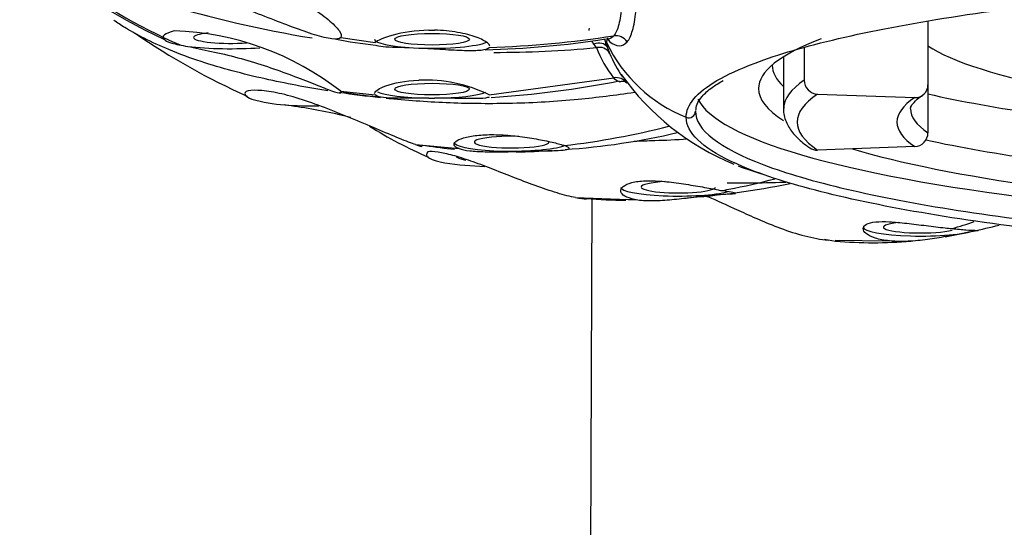
# Model space of a CAD drawing. Units: millimetres. Extents: x 7 to 203, y 4 to 291.
# Drawn here: x 163 to 167, y 236 to 238 of the extents above; entities that cross this region are included whole.
import ezdxf
from ezdxf.lldxf.tags import DXFTag

# ---------------------------------------------------------------- set-up
doc = ezdxf.new("R2010")
doc.units = ezdxf.units.MM
doc.layers.add('MDS_Layer100_Posit', color=7, linetype='Continuous')
doc.layers.add('Standard', color=7, linetype='Continuous')
tags = doc.linetypes.add('CENTER2', pattern=[28.575, 19.05, -3.175, 3.175, -3.175]).pattern_tags.tags
tags[10:11] = [DXFTag(74, 4), DXFTag(75, 0), DXFTag(340, '0'), DXFTag(46, 0.0), DXFTag(50, 0.0), DXFTag(44, 0.0), DXFTag(45, 0.0)]
tags[8:9] = [DXFTag(74, 4), DXFTag(75, 0), DXFTag(340, '0'), DXFTag(46, 0.0), DXFTag(50, 0.0), DXFTag(44, 0.0), DXFTag(45, 0.0)]
tags[6:7] = [DXFTag(74, 4), DXFTag(75, 0), DXFTag(340, '0'), DXFTag(46, 0.0), DXFTag(50, 0.0), DXFTag(44, 0.0), DXFTag(45, 0.0)]
tags[4:5] = [DXFTag(74, 4), DXFTag(75, 0), DXFTag(340, '0'), DXFTag(46, 0.0), DXFTag(50, 0.0), DXFTag(44, 0.0), DXFTag(45, 0.0)]

msp = doc.modelspace()

# ---------------------------------------------------------------- linework, layer by layer
at = {"layer": 'MDS_Layer100_Posit', "color": 7, "linetype": 'Continuous'}
for p, q in [((166.41002, 238.03728), (166.41002, 237.80288)), ((164.24174, 237.97688), (164.36883, 237.958)), ((164.56732, 238.00368), (164.58776, 238.00371)), ((165.225, 237.97428), (165.23477, 237.96198)), ((164.51067, 237.93904), (164.53022, 237.93815)), ((165.225, 237.94193), (165.23477, 237.91923)), ((165.95329, 237.93909), (165.95329, 237.81937)), ((165.87672, 237.90563), (165.87672, 237.71424)), ((164.78989, 237.7653), (165.24956, 237.82805)), ((164.51067, 237.81802), (164.53022, 237.81891)), ((166.41002, 237.80288), (166.41002, 237.62561)), ((164.24174, 237.77845), (164.36883, 237.76503)), ((166.00201, 237.76823), (166.36131, 237.75525)), ((164.56732, 237.75338), (164.58776, 237.75335)), ((164.51817, 237.58166), (164.67868, 237.56703)), ((166.36131, 237.57447), (166.00201, 237.56149)), ((165.10899, 237.38605), (165.30306, 237.37917)), ((165.30306, 237.37917), (165.32703, 237.37971)), ((166.0275, 237.23287), (166.0686, 237.22583)), ((166.06701, 237.22876), (166.26799, 237.22647))]:
    msp.add_line(p, q, dxfattribs=at)
for centre, radius, start, end in [((164.80275, 242.10664), 4.18466, 245.33562, 260.83265), ((164.77439, 240.45548), 2.75338, 231.39653, 244.54477), ((164.61843, 240.137), 2.39294, 233.83943, 246.09324), ((164.97438, 240.16648), 2.63656, 235.54645, 245.87468), ((163.59375, 236.95098), 1.05101, 51.93555, 88.19534), ((164.65785, 241.82868), 3.89073, 271.94475, 278.74752), ((165.27488, 238.01315), 0.0623, 216.98716, 217.67609), ((165.25633, 237.93201), 0.05164, 34.17147, 97.53581), ((164.55945, 239.69744), 1.75885, 258.88654, 263.83372), ((164.69985, 241.28899), 3.35787, 271.29029, 278.89622), ((164.80275, 242.10664), 4.18466, 270.06125, 275.25143), ((165.24356, 238.00357), 0.08537, 206.68518, 216.49902), ((165.29133, 238.03685), 0.14357, 215.83501, 222.66745), ((165.1963, 237.89567), 0.04512, 31.47705, 103.50182), ((165.61087, 238.10879), 0.45756, 201.7082, 217.84652), ((165.37065, 238.00425), 0.15842, 192.16284, 203.16543), ((165.72147, 238.19444), 0.55118, 205.38998, 248.26252), ((165.6615, 238.09162), 0.46023, 201.99831, 214.4253), ((165.25862, 237.77933), 0.04956, 35.33709, 100.54331), ((166.05192, 238.38539), 0.94657, 215.13583, 247.73401), ((164.55707, 237.29321), 0.52639, 63.74957, 92.924), ((164.5872, 241.26026), 3.51053, 273.43903, 281.22134), ((164.5205, 239.44705), 1.69408, 260.81931, 265.11064), ((164.08, 238.33536), 0.60889, 254.17813, 265.755), ((165.1698, 238.95032), 1.53818, 237.69673, 246.86339), ((164.74934, 240.37581), 2.81536, 276.46713, 284.48049), ((164.89875, 240.11318), 2.55509, 273.84649, 283.24492), ((164.86093, 239.55134), 1.99681, 261.19689, 264.28132), ((164.86093, 239.55134), 1.99681, 270.80892, 274.64981), ((164.84199, 239.07394), 1.57466, 262.10871, 267.50913), ((166.05192, 238.38539), 0.94657, 248.81157, 254.54751), ((165.28957, 240.44102), 3.06442, 274.10741, 281.50897), ((165.16181, 240.04714), 2.67988, 281.02547, 284.75243), ((165.26641, 239.61936), 2.24009, 279.77214, 280.49187), ((165.31576, 239.67547), 2.29913, 265.82742, 269.46542), ((165.95031, 240.16379), 2.96823, 280.14061, 284.10126), ((165.95848, 239.15983), 1.96373, 285.96048, 288.48825), ((166.20847, 238.79821), 1.57859, 264.9133, 275.04339)]:
    msp.add_arc(centre, radius, start, end, dxfattribs=at)
at = {"layer": 'MDS_Layer100_Posit', "color": 7, "linetype": 'CENTER2'}
for centre, radius, start, end in [((165.24356, 238.00357), 0.08537, 175.14787, 180.79999), ((164.84199, 239.07394), 1.57466, 262.10319, 262.10871)]:
    msp.add_arc(centre, radius, start, end, dxfattribs=at)
at = {"layer": 'MDS_Layer100_Posit', "color": 7, "linetype": 'Continuous'}
for centre, major_axis, ratio, start_param, end_param in [((163.83632, 237.97672), (-0.1375, 0), 0.1564345, 5.3671813, 6.2831853), ((163.83632, 237.97672), (-0.1375, 0), 0.1564345, 0, 2.0030792), ((168.86422, 237.95811), (-3.64068, 0), 0.1564345, 6.2547762, 6.2831853), ((163.83632, 237.97672), (-0.2625, 0), 0.1564345, 0.9195436, 1.9890198), ((164.57936, 237.97049), (0.2125, 0), 0.1564345, 3.1415927, 4.3832171), ((164.57936, 237.97049), (-0.2125, 0), 0.1564345, 1.3374267, 2.8172791), ((165.17972, 237.92082), (0.046, 0.0196), 0.6343377, 0.0528248, 1.4075462), ((168.86422, 237.95811), (-3.64068, 0), 0.1564345, 0, 0.0284091), ((168.86422, 237.78832), (-3.08018, 0), 0.1564345, 5.8928829, 6.2831853), ((168.86422, 238.03524), (-2.51875, 0), 0.1564345, 0.2268928, 0.6906536), ((168.86422, 237.87517), (-3.02941, 0), 0.1564345, 6.2818031, 6.2831853), ((168.86422, 237.87517), (-3.02941, 0), 0.1564345, 0, 0.1665399), ((168.86422, 237.71424), (2.9875, 0), 0.1564345, 2.9146999, 3.1341384), ((166.00201, 237.81762), (-0.02805, 0.04139), 0.962374, 0.9573347, 2.528131), ((166.36131, 237.80464), (-0.02805, 0.04139), 0.962374, 2.528131, 4.0989273), ((164.57936, 237.78656), (0.2125, 0), 0.1564345, 3.4536936, 4.6557027), ((164.57936, 237.78656), (-0.2125, 0), 0.1564345, 1.610332, 2.7770465), ((168.86422, 237.78832), (-3.08018, 0), 0.1564345, 0, 0.2458171), ((168.86422, 237.66486), (2.9375, 0), 0.1564345, 2.9146999, 3.3684855), ((168.86422, 237.66486), (2.56875, 0), 0.1564345, 2.9146999, 3.3684855), ((168.86422, 238.03524), (-2.9875, 0), 0.1564345, 0.6067812, 0.8203047), ((164.14265, 237.76559), (-0.2625, 0), 0.1564345, 1.147931, 1.6427324), ((168.86422, 237.78832), (3.3125, 0), 0.1564345, 3.2156029, 4.0498948), ((165.52672, 237.70535), (0.025, 0), 0.9876883, 4.327993, 6.2831853), ((168.86422, 237.71424), (2.9875, 0), 0.1564345, 3.1341384, 3.1415927), ((168.86422, 237.71424), (2.51875, 0), 0.1564345, 3.1415927, 3.3684855), ((164.87256, 237.59097), (0.1375, 0), 0.1564345, 1.3776189, 6.2831853), ((166.36131, 237.62385), (0.02805, 0.04139), 0.962374, 3.7550543, 5.3258506), ((164.87256, 237.59097), (-0.2125, 0), 0.1564345, 0.1343253, 2.7125906), ((164.87256, 237.59097), (0.1375, 0), 0.1564345, 0, 0.1527145), ((168.86422, 237.87517), (-3.02941, 0), 0.1564345, 0.6221873, 0.8331304), ((164.80546, 237.53937), (0.1375, 0), 0.1564345, 3.1415927, 3.8832104), ((166.00201, 237.61087), (0.02805, 0.04139), 0.962374, 3.1415035, 3.7550543), ((168.86422, 237.78832), (-3.08018, 0), 0.1564345, 0.4792196, 0.8480095), ((165.48824, 237.425), (-0.1375, 0), 0.1564345, 5.0693804, 6.2831853), ((165.48824, 237.425), (-0.2125, 0), 0.1564345, 0, 2.6140807), ((165.48824, 237.425), (-0.1375, 0), 0.1564345, 0, 3.1415927), ((166.38322, 237.27722), (0.1375, 0), 0.1564345, 2.2227, 5.7140632), ((166.38322, 237.27722), (-0.2125, 0), 0.1564345, 0, 2.7824094)]:
    msp.add_ellipse(centre, major_axis=major_axis, ratio=ratio, start_param=start_param, end_param=end_param, dxfattribs=at)
for centre, major_axis in [((164.57936, 237.97049), (-0.1375, 0)), ((164.57936, 237.78656), (0.1375, 0))]:
    msp.add_ellipse(centre, major_axis=major_axis, ratio=0.1564345, dxfattribs=at)
for points, knots in [([(163.6772, 238.2252), (163.73, 238.22801), (163.79554, 238.22263), (163.92775, 238.19083), (163.99247, 238.16542), (164.07869, 238.12145), (164.1061, 238.10561), (164.15489, 238.07424), (164.17681, 238.05843), (164.21344, 238.02821), (164.22762, 238.01419), (164.24421, 237.99108), (164.24645, 237.9822), (164.24174, 237.97688)], [0, 0, 0, 0, 0.25, 0.25, 0.5, 0.5, 0.625, 0.625, 0.75, 0.75, 0.875, 0.875, 1, 1, 1, 1]), ([(165.63084, 237.8177), (165.66869, 237.83983), (165.71586, 237.86157), (165.85601, 237.9145), (165.9587, 237.94456), (166.2013, 238.00145), (166.34252, 238.02839), (166.80527, 238.10083), (167.1783, 238.13985), (167.98307, 238.19213), (168.42225, 238.20602), (168.86422, 238.20602)], [0, 0, 0, 0, 0.1004993, 0.1004993, 0.2504161, 0.2504161, 0.4003329, 0.4003329, 0.7001664, 0.7001664, 1, 1, 1, 1]), ([(164.24174, 237.97688), (164.23707, 237.97151), (164.22565, 237.96996), (164.19216, 237.97386), (164.17017, 237.97931), (164.12096, 237.99448), (164.09322, 238.00434), (164.03536, 238.02594), (164.00523, 238.03767), (163.94238, 238.06196), (163.91083, 238.07407), (163.8472, 238.09747), (163.81502, 238.10878), (163.75404, 238.12898), (163.72426, 238.13818), (163.67038, 238.15437), (163.6464, 238.16134), (163.62685, 238.16779)], [0, 0, 0, 0, 0.125, 0.125, 0.25, 0.25, 0.375, 0.375, 0.5, 0.5, 0.625, 0.625, 0.75, 0.75, 0.875, 0.875, 1, 1, 1, 1]), ([(165.27961, 238.09542), (165.27647, 238.06721), (165.27325, 238.0437), (165.26378, 238.00612), (165.25754, 237.99228), (165.24956, 237.98321)], [0, 0, 0, 0, 0.5, 0.5, 1, 1, 1, 1]), ([(165.29906, 237.96102), (165.30735, 237.97045), (165.31399, 237.98438), (165.32453, 238.02185), (165.32838, 238.04517), (165.33212, 238.07317)], [0, 0, 0, 0, 0.5, 0.5, 1, 1, 1, 1]), ([(164.19481, 237.78012), (164.11474, 237.79274), (163.95167, 237.82366), (163.75796, 237.8748), (163.61266, 237.92826), (163.52078, 237.97044), (163.4536, 238.00728), (163.41992, 238.02909), (163.40559, 238.03941), (163.40394, 238.04062)], [0, 0, 0, 0, 0.2538034, 0.533476, 0.6866207, 0.8133909, 0.9141354, 0.989726, 1, 1, 1, 1]), ([(163.62685, 238.00146), (163.61073, 237.99687), (163.59852, 237.99207), (163.58425, 237.98191), (163.58252, 237.97659), (163.59098, 237.96939)], [0, 0, 0, 0, 0.5, 0.5, 1, 1, 1, 1]), ([(164.56732, 238.00368), (164.51804, 238.00275), (164.47121, 237.99526), (164.39922, 237.97621), (164.37554, 237.96564), (164.36883, 237.958)], [0, 0, 0, 0, 0.5, 0.5, 1, 1, 1, 1]), ([(164.79185, 237.94509), (164.79185, 237.94875), (164.78902, 237.95291), (164.77528, 237.96399), (164.76103, 237.97131), (164.72336, 237.98488), (164.69966, 237.9912), (164.64673, 238.00038), (164.61765, 238.00322), (164.58776, 238.00371)], [0, 0, 0, 0, 0.1838707, 0.1838707, 0.4559138, 0.4559138, 0.7279569, 0.7279569, 1, 1, 1, 1]), ([(163.59098, 237.96939), (163.59168, 237.96614), (163.60213, 237.96123), (163.63339, 237.95199), (163.65386, 237.94778), (163.6772, 237.94406)], [0, 0, 0, 0, 0.5, 0.5, 1, 1, 1, 1]), ([(163.6772, 237.94406), (163.73, 237.93315), (163.79554, 237.92027), (163.92775, 237.88467), (163.99247, 237.86285), (164.07869, 237.83068), (164.1061, 237.81995), (164.15489, 237.80077), (164.17681, 237.79213), (164.21344, 237.77866), (164.22762, 237.77406), (164.24421, 237.77125), (164.24645, 237.77309), (164.24174, 237.77845)], [0, 0, 0, 0, 0.25, 0.25, 0.5, 0.5, 0.625, 0.625, 0.75, 0.75, 0.875, 0.875, 1, 1, 1, 1]), ([(164.37103, 237.94911), (164.37597, 237.94668), (164.38526, 237.94499), (164.42435, 237.94166), (164.46391, 237.94104), (164.51067, 237.93904)], [0, 0, 0, 0, 0.3407129, 0.3407129, 1, 1, 1, 1]), ([(164.53022, 237.93815), (164.55932, 237.93677), (164.58937, 237.935), (164.64734, 237.93158), (164.67521, 237.92998), (164.72358, 237.92863), (164.74448, 237.9289), (164.77553, 237.93237), (164.78582, 237.93557), (164.78989, 237.9402)], [0, 0, 0, 0, 0.25, 0.25, 0.5, 0.5, 0.75, 0.75, 1, 1, 1, 1]), ([(165.23478, 237.96197), (165.24672, 237.9519), (165.25895, 237.94686), (165.28099, 237.94673), (165.29079, 237.95156), (165.29906, 237.96102)], [0, 0, 0, 0, 0.5, 0.5, 1, 1, 1, 1]), ([(165.26864, 237.81521), (165.2686, 237.81521), (165.26855, 237.8152), (165.26378, 237.81451), (165.25754, 237.81894), (165.24956, 237.82805)], [0, 0, 0, 0, 0.0087465, 0.0087465, 1, 1, 1, 1]), ([(164.36687, 237.76992), (164.36688, 237.77711), (164.37786, 237.78614), (164.42435, 237.80573), (164.46391, 237.81503), (164.51067, 237.81802)], [0, 0, 0, 0, 0.4457122, 0.4457122, 1, 1, 1, 1]), ([(165.26942, 237.81318), (165.27421, 237.81439), (165.28623, 237.81767), (165.29727, 237.81032), (165.29873, 237.80908), (165.29864, 237.80922)], [0, 0, 0, 0, 0.2180419, 0.6518342, 1, 1, 1, 1]), ([(165.55315, 237.70711), (165.55362, 237.71558), (165.55509, 237.73047), (165.57446, 237.75982), (165.60703, 237.79046), (165.63819, 237.80915), (165.65411, 237.81858)], [0, 0, 0, 0, 0.2485267, 0.5121392, 0.7922425, 1, 1, 1, 1]), ([(163.89222, 237.7779), (163.88779, 237.77314), (163.88673, 237.7683), (163.89362, 237.75865), (163.90145, 237.754), (163.91399, 237.74954)], [0, 0, 0, 0, 0.5, 0.5, 1, 1, 1, 1]), ([(164.51817, 237.58166), (164.50378, 237.58657), (164.4832, 237.59448), (164.43347, 237.61464), (164.40447, 237.62683), (164.31317, 237.66543), (164.24586, 237.69415), (164.15039, 237.73033), (164.11881, 237.74148), (164.05891, 237.76015), (164.03073, 237.76764), (163.97833, 237.77833), (163.95492, 237.7813), (163.91634, 237.78267), (163.90132, 237.78106), (163.89222, 237.7779)], [0, 0, 0, 0, 0.125, 0.125, 0.25, 0.25, 0.5, 0.5, 0.625, 0.625, 0.75, 0.75, 0.875, 0.875, 1, 1, 1, 1]), ([(164.56732, 237.75338), (164.51804, 237.75332), (164.47121, 237.75209), (164.39922, 237.75383), (164.37554, 237.75738), (164.36883, 237.76503)], [0, 0, 0, 0, 0.5, 0.5, 1, 1, 1, 1]), ([(165.32593, 237.77339), (165.25661, 237.76393), (165.10527, 237.7442), (164.87698, 237.73137), (164.64452, 237.733), (164.49149, 237.74395), (164.41453, 237.75169), (164.40949, 237.7522)], [0, 0, 0, 0, 0.21803202, 0.47664291, 0.73011142, 0.98229444, 1, 1, 1, 1]), ([(164.78936, 237.75739), (164.78797, 237.75647), (164.78601, 237.75566), (164.77528, 237.75272), (164.76103, 237.7517), (164.72336, 237.7512), (164.69966, 237.75169), (164.64673, 237.75273), (164.61765, 237.75323), (164.58776, 237.75335)], [0, 0, 0, 0, 0.09319966, 0.09319966, 0.39546644, 0.39546644, 0.69773322, 0.69773322, 1, 1, 1, 1]), ([(166.34603, 237.71514), (166.34584, 237.71634), (166.34582, 237.71932), (166.35179, 237.73159), (166.36993, 237.7496), (166.38503, 237.76022), (166.38935, 237.76325)], [0, 0, 0, 0, 0.1937974, 0.525981, 0.8858694, 1, 1, 1, 1]), ([(164.27886, 237.68141), (164.26522, 237.68506), (164.25125, 237.68858), (164.2034, 237.69985), (164.16891, 237.7067), (164.10032, 237.71852), (164.06643, 237.72349), (164.03493, 237.72814)], [0, 0, 0, 0, 0.1757731, 0.1757731, 0.5878866, 0.5878866, 1, 1, 1, 1]), ([(165.87802, 237.71989), (165.87747, 237.71698), (165.87436, 237.70015), (165.8847, 237.66505), (165.90864, 237.62462), (165.94116, 237.59294), (165.9643, 237.57628), (165.97396, 237.56948)], [0, 0, 0, 0, 0.0445892, 0.3018097, 0.5596447, 0.8461438, 1, 1, 1, 1]), ([(165.55172, 237.70535), (165.55172, 237.63693), (165.63804, 237.56965), (165.97001, 237.44432), (166.21639, 237.38675), (166.82646, 237.29127), (167.19579, 237.25263), (167.99226, 237.2009), (168.42687, 237.18716), (168.86422, 237.18716)], [0, 0, 0, 0, 0.25, 0.25, 0.5, 0.5, 0.75, 0.75, 1, 1, 1, 1]), ([(164.67868, 237.56703), (164.66898, 237.57033), (164.66287, 237.57445), (164.66084, 237.57895), (164.65881, 237.58345), (164.6608, 237.58845), (164.66665, 237.59324), (164.67252, 237.59806), (164.68245, 237.60279), (164.69562, 237.60671), (164.7088, 237.61063), (164.72559, 237.61383), (164.7446, 237.61584), (164.76343, 237.61783), (164.78495, 237.61871), (164.80736, 237.61843), (164.82972, 237.61816), (164.85359, 237.61674), (164.87702, 237.61448), (164.90072, 237.6122), (164.92462, 237.60901), (164.94682, 237.60542), (164.96921, 237.6018), (164.99048, 237.5977), (165.00886, 237.59366), (165.02713, 237.58964), (165.04305, 237.58559), (165.05525, 237.58194), (165.05938, 237.58071), (165.06313, 237.57951), (165.06644, 237.57836)], [0, 0, 0, 0, 0.1067965, 0.1067965, 0.1067965, 0.2135569, 0.2135569, 0.2135569, 0.3208539, 0.3208539, 0.3208539, 0.4282115, 0.4282115, 0.4282115, 0.5345581, 0.5345581, 0.5345581, 0.6406835, 0.6406835, 0.6406835, 0.7479872, 0.7479872, 0.7479872, 0.856266, 0.856266, 0.856266, 0.9639685, 0.9639685, 0.9639685, 1, 1, 1, 1]), ([(168.86422, 237.15889), (168.42225, 237.15889), (167.98857, 237.17249), (167.38088, 237.21187), (167.18872, 237.22793), (166.82504, 237.26588), (166.65283, 237.28798), (166.18975, 237.36036), (165.94034, 237.41872), (165.64052, 237.53167), (165.55719, 237.5853), (165.52852, 237.6399)], [0, 0, 0, 0, 0.26355137, 0.26355137, 0.39532705, 0.39532705, 0.52710274, 0.52710274, 0.79065411, 0.79065411, 1, 1, 1, 1]), ([(164.51817, 237.58166), (164.53274, 237.57648), (164.54053, 237.57449), (164.5421, 237.57574), (164.54194, 237.57623), (164.54133, 237.57692)], [0, 0, 0, 0, 0.7851879, 0.7851879, 1, 1, 1, 1]), ([(164.67868, 237.56703), (164.68837, 237.56357), (164.70192, 237.56083), (164.71819, 237.55895), (164.73445, 237.55707), (164.75388, 237.55599), (164.77488, 237.5555), (164.79599, 237.55501), (164.81927, 237.55509), (164.84282, 237.55539), (164.86638, 237.55569), (164.89086, 237.5562), (164.91421, 237.5567), (164.93733, 237.55719), (164.95998, 237.55768), (164.98028, 237.55814), (165.00054, 237.5586), (165.01901, 237.55906), (165.03422, 237.55967), (165.0496, 237.56028), (165.06208, 237.56108), (165.07065, 237.56224), (165.0793, 237.56342), (165.08421, 237.56501), (165.08496, 237.56712), (165.08569, 237.56922), (165.08232, 237.5719), (165.0751, 237.57502), (165.07265, 237.57608), (165.06975, 237.5772), (165.06644, 237.57836)], [0, 0, 0, 0, 0.1067965, 0.1067965, 0.1067965, 0.2135569, 0.2135569, 0.2135569, 0.3208539, 0.3208539, 0.3208539, 0.4282115, 0.4282115, 0.4282115, 0.5345581, 0.5345581, 0.5345581, 0.6406835, 0.6406835, 0.6406835, 0.7479872, 0.7479872, 0.7479872, 0.856266, 0.856266, 0.856266, 0.9639685, 0.9639685, 0.9639685, 1, 1, 1, 1]), ([(165.52115, 237.60124), (165.48057, 237.5989), (165.41492, 237.59602), (165.35066, 237.59403), (165.32581, 237.59336)], [0, 0, 0, 0, 0.6099104, 1, 1, 1, 1]), ([(164.56302, 237.55512), (164.55686, 237.5481), (164.55626, 237.54095), (164.57009, 237.53047), (164.57707, 237.52712), (164.59651, 237.52073), (164.60904, 237.5177), (164.62565, 237.51421)], [0, 0, 0, 0, 0.5, 0.5, 0.75, 0.75, 1, 1, 1, 1]), ([(165.10899, 237.38605), (165.08941, 237.38961), (165.06613, 237.3955), (165.01481, 237.41096), (164.98725, 237.42039), (164.9042, 237.45064), (164.84836, 237.47329), (164.77096, 237.5032), (164.74573, 237.51268), (164.69863, 237.52915), (164.6765, 237.53625), (164.6353, 237.54751), (164.61692, 237.55147), (164.58542, 237.55589), (164.57228, 237.5563), (164.56302, 237.55512)], [0, 0, 0, 0, 0.125, 0.125, 0.25, 0.25, 0.5, 0.5, 0.625, 0.625, 0.75, 0.75, 0.875, 0.875, 1, 1, 1, 1]), ([(165.32703, 237.37971), (165.31174, 237.3825), (165.29928, 237.38661), (165.29066, 237.3916), (165.28205, 237.39659), (165.27703, 237.40258), (165.27596, 237.40869), (165.27488, 237.41489), (165.27784, 237.42138), (165.28462, 237.42709), (165.29146, 237.43285), (165.3024, 237.43796), (165.31655, 237.44159), (165.33036, 237.44513), (165.34761, 237.44733), (165.36681, 237.44803), (165.38569, 237.44872), (165.40696, 237.44799), (165.42893, 237.44622), (165.45137, 237.4444), (165.47515, 237.44148), (165.49845, 237.4381), (165.52237, 237.43463), (165.54645, 237.4306), (165.5687, 237.42673), (165.59083, 237.42288), (165.61178, 237.41909), (165.6297, 237.41584), (165.63671, 237.41457), (165.64333, 237.41337), (165.64662, 237.41177)], [0, 0, 0, 0, 0.1055746, 0.1055746, 0.1055746, 0.2110439, 0.2110439, 0.2110439, 0.3181296, 0.3181296, 0.3181296, 0.4262572, 0.4262572, 0.4262572, 0.5317337, 0.5317337, 0.5317337, 0.6353602, 0.6353602, 0.6353602, 0.7412431, 0.7412431, 0.7412431, 0.8500341, 0.8500341, 0.8500341, 0.9582222, 0.9582222, 0.9582222, 1, 1, 1, 1]), ([(165.88499, 237.44208), (165.88347, 237.44203), (165.83605, 237.44057), (165.7612, 237.43912), (165.69485, 237.43934), (165.66891, 237.43991)], [0, 0, 0, 0, 0.0191801, 0.5992997, 1, 1, 1, 1]), ([(165.32703, 237.37971), (165.34231, 237.37693), (165.36085, 237.37539), (165.38106, 237.37513), (165.40127, 237.37487), (165.42369, 237.37586), (165.44656, 237.37761), (165.46977, 237.37939), (165.49408, 237.38199), (165.51756, 237.38466), (165.54124, 237.38735), (165.56476, 237.39017), (165.58608, 237.39249), (165.60688, 237.39476), (165.62616, 237.39659), (165.64228, 237.39785), (165.65813, 237.39909), (165.67136, 237.39983), (165.68099, 237.4003), (165.69083, 237.40078), (165.69719, 237.40103), (165.6996, 237.40146)], [0, 0, 0, 0, 0.1424291, 0.1424291, 0.1424291, 0.2847162, 0.2847162, 0.2847162, 0.4291839, 0.4291839, 0.4291839, 0.5750572, 0.5750572, 0.5750572, 0.717354, 0.717354, 0.717354, 0.8571549, 0.8571549, 0.8571549, 1, 1, 1, 1]), ([(165.58814, 237.39271), (165.59166, 237.39151), (165.5954, 237.39015), (165.62784, 237.37782), (165.66648, 237.35952), (165.7341, 237.32813), (165.75807, 237.31712), (165.80957, 237.29483), (165.83738, 237.28344), (165.89482, 237.2625), (165.9252, 237.25271), (165.98487, 237.23734), (166.01447, 237.23174), (166.04102, 237.22905)], [0, 0, 0, 0, 0.0439551, 0.0439551, 0.3626367, 0.3626367, 0.5219775, 0.5219775, 0.6813184, 0.6813184, 0.8406592, 0.8406592, 1, 1, 1, 1]), ([(165.70072, 237.40192), (165.70073, 237.40234), (165.69875, 237.40292), (165.69481, 237.40376), (165.68921, 237.40496), (165.67946, 237.40676), (165.66636, 237.40916), (165.66145, 237.41006), (165.65605, 237.41105), (165.64773, 237.41169)], [0, 0, 0, 0, 0.3386131, 0.3386131, 0.3386131, 0.8213738, 0.8213738, 0.8213738, 1, 1, 1, 1]), ([(166.26799, 237.22647), (166.24832, 237.22844), (166.23054, 237.2319), (166.21612, 237.23646), (166.2017, 237.24102), (166.19024, 237.24678), (166.18258, 237.25287), (166.1748, 237.25906), (166.17073, 237.26574), (166.17072, 237.27179), (166.17072, 237.27792), (166.17488, 237.28356), (166.18291, 237.2878), (166.19072, 237.29193), (166.20241, 237.29484), (166.21696, 237.2963), (166.23124, 237.29773), (166.24863, 237.29781), (166.26775, 237.29687), (166.28731, 237.29591), (166.3092, 237.29387), (166.33176, 237.29138), (166.355, 237.28882), (166.37959, 237.28572), (166.40354, 237.28274), (166.42736, 237.27979), (166.45122, 237.27689), (166.47303, 237.27448), (166.4818, 237.27351), (166.49032, 237.27261), (166.49846, 237.27179)], [0, 0, 0, 0, 0.1052706, 0.1052706, 0.1052706, 0.2104209, 0.2104209, 0.2104209, 0.3174255, 0.3174255, 0.3174255, 0.4257105, 0.4257105, 0.4257105, 0.5310096, 0.5310096, 0.5310096, 0.63418, 0.63418, 0.63418, 0.739758, 0.739758, 0.739758, 0.8486372, 0.8486372, 0.8486372, 0.9569651, 0.9569651, 0.9569651, 1, 1, 1, 1]), ([(166.49846, 237.27179), (166.51805, 237.26981), (166.53576, 237.26828), (166.55015, 237.26727), (166.56452, 237.26626), (166.57596, 237.26573), (166.58364, 237.26543), (166.59145, 237.26512), (166.59558, 237.26502), (166.59572, 237.26468), (166.59586, 237.26433), (166.59182, 237.26371), (166.58386, 237.26238), (166.57602, 237.26108), (166.56413, 237.25904), (166.5492, 237.25627), (166.53477, 237.25359), (166.51711, 237.25016), (166.4977, 237.2465), (166.4783, 237.24284), (166.45664, 237.23886), (166.43438, 237.23535), (166.41142, 237.23174), (166.38719, 237.22856), (166.36358, 237.2266), (166.33975, 237.22462), (166.3159, 237.22387), (166.29408, 237.22468), (166.28507, 237.22502), (166.27633, 237.22562), (166.26799, 237.22647)], [0, 0, 0, 0, 0.1048415, 0.1048415, 0.1048415, 0.2095604, 0.2095604, 0.2095604, 0.3161947, 0.3161947, 0.3161947, 0.4253553, 0.4253553, 0.4253553, 0.5329742, 0.5329742, 0.5329742, 0.6368589, 0.6368589, 0.6368589, 0.7406028, 0.7406028, 0.7406028, 0.8476834, 0.8476834, 0.8476834, 0.9558866, 0.9558866, 0.9558866, 1, 1, 1, 1])]:
    msp.add_open_spline(points, degree=3, knots=knots, dxfattribs=at)
for points in [[(165.24956, 237.98321), (165.2433, 237.97606), (165.23595, 237.97183), (165.22775, 237.97075)], [(165.51734, 237.68245), (165.51734, 237.72842), (165.55577, 237.77381), (165.63084, 237.8177)], [(164.3888, 237.75438), (164.33727, 237.75994), (164.28662, 237.76642), (164.23691, 237.77372)], [(165.52852, 237.6399), (165.5211, 237.65403), (165.51734, 237.66823), (165.51734, 237.68245)], [(165.10899, 237.38605), (165.12563, 237.38302), (165.13892, 237.38178), (165.14877, 237.38222)]]:
    msp.add_open_spline(points, degree=3, dxfattribs=at)
at = {"layer": 'Standard', "color": 7, "linetype": 'Continuous'}
msp.add_line((165.11422, 223.29531), (165.17001, 237.38096), dxfattribs=at)

doc.saveas('drawing.dxf')
